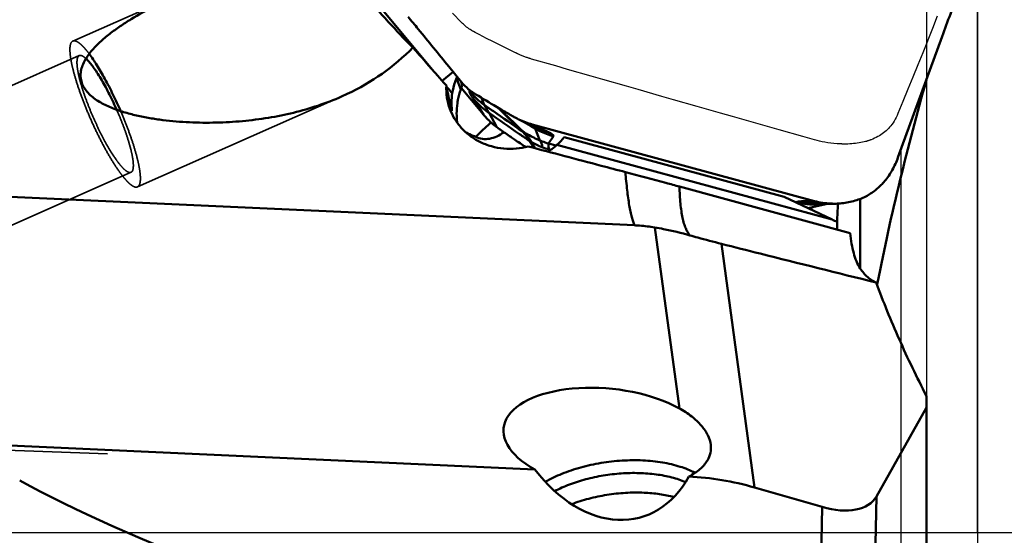
# Model space of a CAD drawing. Units: millimetres. Extents: x -59 to 98, y -34 to 89.
# Drawn here: x 30 to 45, y 0 to 8 of the extents above; entities that cross this region are included whole.
import ezdxf

# ---------------------------------------------------------------- set-up
doc = ezdxf.new("R2010")
doc.units = ezdxf.units.MM
doc.linetypes.add('CENTER2', pattern=[28.575, 19.05, -3.175, 3.175, -3.175])
doc.linetypes.add('HIDDEN', pattern=[9.525, 6.35, -3.175])
for name, color, linetype, lineweight in [('1', 4, 'Continuous', 50), ('2', 7, 'Continuous', 25), ('3', 1, 'HIDDEN', 35), ('4', 2, 'CENTER2', 25), ('cut', 1, 'Continuous', 25), ('nocut', 7, 'Continuous', 25), ('sk2', 7, 'Continuous', 25)]:
    doc.layers.add(name, color=color, linetype=linetype, lineweight=lineweight)
doc.styles.add('simplex', font='txt.shx', dxfattribs={"height": 3.5})
doc.dimstyles.new('コピー - ISO-25', dxfattribs={"dimscale": 0, "dimtxt": 3.5, "dimasz": 3.5, "dimexe": 1.5, "dimexo": 0, "dimgap": 2.3, "dimtad": 1, "dimdsep": 46, "dimtxsty": 'simplex', "dimcen": 0.09, "dimclrd": 256, "dimclre": 256, "dimclrt": 256, "dimadec": 0, "dimazin": 0, "dimtfac": 1, "dimtofl": 0, "dimtmove": 0, "dimatfit": 3, "dimfxl": 1, "dimtolj": 1, "dimlwd": -1, "dimlwe": -1, "dimarcsym": 0})

# ---------------------------------------------------------------- blocks, each defined once
blk = doc.blocks.new('*D4')
at = {"layer": '2'}
for p, q in [((45, 10.35), (81.182, 10.35)), ((79.682, 6.85), (79.682, -10.35))]:
    blk.add_line(p, q, dxfattribs=at)
blk.add_solid([(80.265, 6.85), (79.099, 6.85), (79.682, 10.35)], dxfattribs=at)
at = {"layer": 'Defpoints', "color": 0}
for p in [(45, 10.35), (79.682, -10.35), (83.039, -10.35)]:
    blk.add_point(p, dxfattribs=at)
at = {"layer": '2', "insert": (75.632, -10.266), "char_height": 3.5, "attachment_point": 5, "rotation": 90, "style": 'simplex'}
blk.add_mtext('\\A1;%%c20.7 [%%c.815"]', dxfattribs=at)
blk = doc.blocks.new('_None')
blk = doc.blocks.new('*D6')
at = {"layer": '2'}
for p, q in [((43.5, 15.25), (43.5, 40.739)), ((45, 0), (45, 40.739)), ((40, 39.239), (36.5, 39.239)), ((48.5, 39.239), (98.017, 39.239))]:
    blk.add_line(p, q, dxfattribs=at)
for points in [[(40, 38.656), (40, 39.822), (43.5, 39.239)], [(48.5, 39.822), (48.5, 38.656), (45, 39.239)]]:
    blk.add_solid(points, dxfattribs=at)
at = {"layer": 'Defpoints', "color": 0}
for p in [(45, 39.239), (43.5, 15.25), (45, 0)]:
    blk.add_point(p, dxfattribs=at)
at = {"layer": '2', "insert": (75.008, 43.289), "char_height": 3.5, "attachment_point": 5, "style": 'simplex'}
blk.add_mtext('\\A1;APMX1.5 [.059"]', dxfattribs=at)
blk = doc.blocks.new('*D7')
at = {"layer": '2'}
for p, q in [((45, 16.756), (45, -34.307)), ((43.8, 6.005), (43.8, -34.307)), ((40.3, -32.807), (-10.383, -32.807)), ((48.5, -32.807), (52, -32.807))]:
    blk.add_line(p, q, dxfattribs=at)
for points in [[(40.3, -32.224), (40.3, -33.39), (43.8, -32.807)], [(48.5, -32.224), (48.5, -33.39), (45, -32.807)]]:
    blk.add_solid(points, dxfattribs=at)
at = {"layer": 'Defpoints', "color": 0}
for p in [(45, 16.756), (43.8, 6.005), (45, -32.807)]:
    blk.add_point(p, dxfattribs=at)
at = {"layer": '2', "insert": (13.208, -28.757), "char_height": 3.5, "attachment_point": 5, "style": 'simplex'}
blk.add_mtext('\\A1;1.2 [.047"](MAX)', dxfattribs=at)
blk = doc.blocks.new('*D9')
at = {"layer": '2'}
for p, q in [((0, 13.95), (0, 50.739)), ((45, 0), (45, 50.739)), ((41.5, 49.239), (3.5, 49.239))]:
    blk.add_line(p, q, dxfattribs=at)
for points in [[(3.5, 49.822), (3.5, 48.656), (0, 49.239)], [(41.5, 48.656), (41.5, 49.822), (45, 49.239)]]:
    blk.add_solid(points, dxfattribs=at)
at = {"layer": 'Defpoints', "color": 0}
for p in [(0, 49.239), (0, 13.95), (45, 0)]:
    blk.add_point(p, dxfattribs=at)
at = {"layer": '2', "insert": (22.243, 53.289), "char_height": 3.5, "attachment_point": 5, "style": 'simplex'}
blk.add_mtext('\\A1;45 [1.772"]', dxfattribs=at)
blk = doc.blocks.new('*D11')
at = {"layer": 'Defpoints', "color": 0}
for p in [(-23, 59.239), (-23, 6), (45, 0)]:
    blk.add_point(p, dxfattribs=at)
at = {"layer": 'sk2'}
for p, q in [((-23, 6), (-23, 60.739)), ((45, 0), (45, 60.739)), ((41.5, 59.239), (-19.5, 59.239))]:
    blk.add_line(p, q, dxfattribs=at)
for points in [[(-19.5, 59.822), (-19.5, 58.656), (-23, 59.239)], [(41.5, 58.656), (41.5, 59.822), (45, 59.239)]]:
    blk.add_solid(points, dxfattribs=at)
at = {"layer": 'sk2', "insert": (11, 63.289), "char_height": 3.5, "attachment_point": 5, "style": 'simplex'}
blk.add_mtext('\\A1;68 [2.677"]', dxfattribs=at)
blk = doc.blocks.new('*D12')
at = {"layer": '2'}
for p, q in [((42.646, 15.875), (91.182, 15.875)), ((89.682, 12.375), (89.682, -15.875))]:
    blk.add_line(p, q, dxfattribs=at)
blk.add_solid([(90.265, 12.375), (89.099, 12.375), (89.682, 15.875)], dxfattribs=at)
at = {"layer": 'Defpoints', "color": 0}
for p in [(42.646, 15.875), (42.646, -15.875), (89.682, -15.875)]:
    blk.add_point(p, dxfattribs=at)
at = {"layer": '2', "insert": (85.632, -9.331), "char_height": 3.5, "attachment_point": 5, "rotation": 90, "style": 'simplex'}
blk.add_mtext('\\A1;%%c31.75 [%%c1.250"]', dxfattribs=at)

msp = doc.modelspace()

# ---------------------------------------------------------------- linework, layer by layer
at = {"layer": '1'}
for p, q in [((34.70665799, 9.36894937), (36.4927482, 7.22127981)), ((44.44406692, 7.77464754), (43.75401358, 5.8782826)), ((36.91854319, 7.06146051), (36.71935301, 7.30803978)), ((36.61642724, 7.08058079), (36.78714198, 7.22412254)), ((36.90594047, 6.94560001), (36.84003145, 7.12439217)), ((44.2, 7.10391685), (44.2, 7.09831424)), ((36.92849869, 7.01126054), (36.90594047, 6.94560001)), ((36.92849869, 7.01126054), (36.91430009, 7.06671297)), ((36.91476714, 6.97129191), (37.26364914, 6.5517816)), ((35.13051724, 6.87673602), (35.04081394, 6.83565023)), ((37.04531204, 6.91790537), (37.05762787, 6.90333084)), ((37.05286064, 6.92882019), (37.04531207, 6.91790536)), ((37.10467259, 6.89353469), (37.09223644, 6.9015104)), ((37.26364914, 6.5517816), (37.09664913, 6.81173975)), ((37.23266151, 6.81469149), (37.27351789, 6.70668026)), ((31.49596533, 6.68035087), (31.51885528, 6.62912543)), ((36.76806329, 6.61489135), (36.7597812, 6.64737025)), ((37.47816032, 6.66753446), (37.52777599, 6.62008587)), ((37.50142674, 6.65389241), (37.53825123, 6.61854633)), ((36.76866047, 6.6131329), (36.76806329, 6.61489135)), ((37.47435821, 6.35441619), (37.34962226, 6.57886288)), ((36.85149005, 6.44004146), (36.85284765, 6.42409195)), ((37.81687232, 6.47601906), (38.05082622, 6.36152128)), ((37.88997754, 6.440278), (38.00875649, 6.37064064)), ((38.00876306, 6.37065194), (38.07385281, 6.33271632)), ((42.44847879, 5.19793004), (38.02636355, 6.39742185)), ((38.02636355, 6.39742185), (38.28073999, 6.27485943)), ((38.03103259, 6.37122769), (38.03286802, 6.37007889)), ((38.03111291, 6.37122202), (38.03286802, 6.37007889)), ((38.07385288, 6.33271633), (38.14639608, 6.14705016)), ((37.86871289, 6.29317603), (37.87094051, 6.29102123)), ((37.89544418, 6.27691637), (37.89759145, 6.27475437)), ((38.36028219, 6.21304519), (38.28319304, 6.09894768)), ((41.96970935, 5.26327324), (38.52604201, 6.19736259)), ((37.98388204, 6.14082654), (37.98615953, 6.13673734)), ((38.01697841, 6.12250237), (38.01909802, 6.11869129)), ((38.40183824, 6.06676536), (38.28319304, 6.09894768)), ((38.41399126, 6.0774908), (42.72190877, 4.90897495)), ((38.31202818, 5.99984951), (38.29072869, 6.00562697)), ((38.29488862, 5.98931624), (38.29072869, 6.00562697)), ((43.00808406, 4.69460291), (40.3323464, 5.42431438)), ((28.15975849, 5.34064175), (39.62805261, 4.81762797)), ((42.72190877, 4.90897495), (41.96970935, 5.26327324)), ((42.16629009, 5.18067154), (42.15484183, 5.1760728)), ((42.44847879, 5.19793004), (42.26499059, 5.19413772)), ((42.37004027, 5.09103787), (42.345969, 5.08599486)), ((42.36929946, 5.07505973), (42.42083041, 5.1024489)), ((42.37004029, 5.09103787), (42.65070511, 5.1540411)), ((42.41191688, 5.09850239), (42.38997347, 5.08685228)), ((42.41833858, 5.10193306), (42.41191688, 5.09850239)), ((42.59255031, 5.14794075), (42.60135926, 5.14896385)), ((42.60081114, 5.15300989), (42.78264465, 5.15676802)), ((43.16408453, 5.23253079), (43.16408453, 4.14063267)), ((42.37333944, 5.08301218), (42.36164067, 5.07848338)), ((42.38997347, 5.08685228), (42.36839087, 5.07541217)), ((42.37632485, 5.07961219), (42.3684715, 5.07544971)), ((42.3840862, 5.08734053), (42.37333944, 5.08301218)), ((39.9444681, 4.78445922), (40.33038492, 1.94950017)), ((42.80173094, 4.87142685), (42.80101281, 4.8344133)), ((42.80182292, 4.88299754), (42.80153045, 4.8714144)), ((40.98901464, 4.52799732), (41.50885211, 0.7092523)), ((43.42892218, 3.88244459), (43.43537556, 3.91641418)), ((44.2, -3.53164776), (44.2, 2.14242975)), ((44.2, 1.96307973), (43.41660309, 0.56909486)), ((38.06885616, 0.99062091), (29.25870173, 1.39240972)), ((42.56554011, 0.40387597), (41.50885211, 0.7092523)), ((43.41660309, 0.56909486), (43.34977469, -3.34591416)), ((42.56554011, 0.40387597), (42.49709548, -3.60581676))]:
    msp.add_line(p, q, dxfattribs=at)
for centre, major_axis, ratio, start_param, end_param in [((35.54395771, 8.42584633), (-0.84516796, 0.99232583), 0.0797940436, 0.5595112935, 2.4743463106), ((36.72282904, 7.0557888), (1.08289761, 2.60634107), 0.0290432763, 4.7507783018, 4.7594717317), ((42.77729591, 4.89962191), (1.03840805, -0.48831822), 0.0131791389, 4.6652236683, 4.742119436), ((39.1993662, 1.47020094), (1.6224308, -0.16799577), 0.4838129426, 7.1338898314, 10.2759186291), ((39.08441206, 2.41738638), (-0.66487163, 2.1683853), 0.6940079644, 2.0602868506, 3.7368686291), ((158.40169456, 0), (131.22940159, -3.91747102), 0.1093495777, 3.3528516641, 3.5442544617), ((40.33609512, -7.30688609), (-0.12356865, 8.19175351), 0.7277270961, 6.0644851722, 6.2385309233), ((42.46938205, 1.11025657), (0.9454424, -0.5442886), 0.5641436919, 5.1233028854, 6.2890304807)]:
    msp.add_ellipse(centre, major_axis=major_axis, ratio=ratio, start_param=start_param, end_param=end_param, dxfattribs=at)
for points, knots in [([(44.80524203, 8.71326111), (44.77375652, 8.63572371), (44.64906497, 8.32452783), (44.53008692, 8.01104275), (44.44406692, 7.77464754)], [0, 0, 0, 0, 0.249626614, 1, 1, 1, 1]), ([(35.04081812, 6.83565252), (34.79913569, 6.72855529), (34.41775623, 6.60283491), (33.8932082, 6.49731902), (33.48805432, 6.44618378), (33.07618746, 6.42263264), (32.72992763, 6.42609657), (32.45205344, 6.44382798), (32.24344369, 6.4652946), (32.03569381, 6.49579106), (31.82979764, 6.53666733), (31.62731385, 6.58996649), (31.43111073, 6.65879471), (31.27601042, 6.7336357), (31.16297958, 6.80824564), (31.0870796, 6.87230245), (31.02334449, 6.9457841), (30.9768124, 7.02888256), (30.95266717, 7.11939742), (30.95282776, 7.21229785), (30.97425112, 7.30288834), (31.02501565, 7.41855353), (31.11870269, 7.55065355), (31.25575683, 7.69117106), (31.40889328, 7.81927797), (31.57254099, 7.93748348), (31.80125297, 8.084812), (32.10028367, 8.25218701), (32.3470608, 8.37270649), (32.47210388, 8.43049207)], [0, 0, 0, 0, 0.1225194017, 0.1848337553, 0.2478785647, 0.3116046348, 0.3759051584, 0.408228378, 0.440629594, 0.4730738799, 0.5055127585, 0.5378732392, 0.570034042, 0.6017702169, 0.6173752241, 0.6327009117, 0.6476641223, 0.6622224444, 0.6764574115, 0.6905861464, 0.7048293643, 0.7192985092, 0.7488973558, 0.7792508629, 0.8101091219, 0.8413122237, 0.8727617923, 0.9361563039, 1, 1, 1, 1]), ([(36.71935301, 7.30803978), (36.56126694, 7.50373591), (36.34914073, 7.76347359), (36.13517895, 8.02169026), (36.08161367, 8.08609939)], [0, 0, 0, 0, 0.7501900698, 1, 1, 1, 1]), ([(36.15886175, 7.60461276), (36.01143296, 7.45276633), (35.68769749, 7.17812744), (35.32035359, 6.96656433), (35.13051724, 6.87673602)], [0, 0, 0, 0, 0.5019281066, 1, 1, 1, 1]), ([(36.68219037, 7.00606791), (36.63882295, 7.0551285), (36.46358468, 7.2539464), (36.28943442, 7.45372261), (36.15886175, 7.60461276)], [0, 0, 0, 0, 0.2470746732, 1, 1, 1, 1]), ([(31.03814089, 7.430558), (31.0550506, 7.41507102), (31.09004501, 7.37794771), (31.14209694, 7.31259381), (31.19805537, 7.23293413), (31.27982243, 7.10419795), (31.38243066, 6.919871), (31.45842008, 6.7631705), (31.49596533, 6.68035087)], [0, 0, 0, 0, 0.0779150792, 0.1729307276, 0.2837400226, 0.408531942, 0.6910151985, 1, 1, 1, 1]), ([(31.58060003, 6.60774041), (31.54253612, 6.69569202), (31.46419023, 6.86637083), (31.34015955, 7.10747081), (31.21665924, 7.32004747), (31.13085315, 7.44800808), (31.08843259, 7.50439246)], [0, 0, 0, 0, 0.2805595646, 0.5495905372, 0.7934339022, 1, 1, 1, 1]), ([(36.84003145, 7.12439217), (36.83210226, 7.10524778), (36.80287636, 7.02794656), (36.78324653, 6.94702334), (36.77429729, 6.8857744)], [0, 0, 0, 0, 0.2508023101, 1, 1, 1, 1]), ([(43.43532195, 3.91642495), (43.53789854, 4.45235801), (43.77350825, 5.51822093), (44.05273929, 6.57316541), (44.2, 7.09831424)], [0, 0, 0, 0, 0.500117267, 1, 1, 1, 1]), ([(36.7371581, 6.64151847), (36.71591006, 6.69915481), (36.68486052, 6.81970893), (36.67894737, 6.94405399), (36.68219037, 7.00606791)], [0, 0, 0, 0, 0.4972862343, 1, 1, 1, 1]), ([(36.7597812, 6.64737025), (36.75198503, 6.67839033), (36.72333564, 6.79733751), (36.69866092, 6.9172231), (36.68219037, 7.00606791)], [0, 0, 0, 0, 0.261434433, 1, 1, 1, 1]), ([(36.68510391, 6.99060162), (36.69251802, 6.98181222), (36.72213713, 6.94677468), (36.75190526, 6.91186312), (36.77429729, 6.8857744)], [0, 0, 0, 0, 0.2506313056, 1, 1, 1, 1]), ([(36.85383757, 6.72945381), (36.85652648, 6.74818127), (36.86882247, 6.82134079), (36.8879871, 6.89334289), (36.90594047, 6.94560001)], [0, 0, 0, 0, 0.255067101, 1, 1, 1, 1]), ([(37.07196444, 6.91560822), (37.05767989, 6.92604812), (37.00200585, 6.96961469), (36.95201783, 7.02039792), (36.91854319, 7.06146051)], [0, 0, 0, 0, 0.2503559273, 1, 1, 1, 1]), ([(36.77429729, 6.8857744), (36.7672663, 6.83765396), (36.76173552, 6.76881283), (36.76338733, 6.68454483), (36.76596147, 6.6490062), (36.76731165, 6.6335932)], [0, 0, 0, 0, 0.5772206647, 0.8163578099, 1, 1, 1, 1]), ([(37.09665668, 6.81173103), (37.0878729, 6.82540449), (37.07288261, 6.84940716), (37.05544852, 6.88081696), (37.04630224, 6.90120766), (37.04390874, 6.91253479), (37.04445718, 6.91664877), (37.04531981, 6.91789613)], [0, 0, 0, 0, 0.40753211, 0.7085782005, 0.9029192141, 0.9619696974, 1, 1, 1, 1]), ([(37.05762787, 6.90333084), (37.08931552, 6.86642507), (37.15739555, 6.7962093), (37.233628, 6.73493618), (37.27351784, 6.70668026)], [0, 0, 0, 0, 0.4987671104, 1, 1, 1, 1]), ([(37.3496224, 6.57886294), (37.3267052, 6.59490978), (37.2348478, 6.66381469), (37.15216577, 6.74498433), (37.09664921, 6.81173972)], [0, 0, 0, 0, 0.2436988735, 1, 1, 1, 1]), ([(37.52997147, 6.63718582), (37.49499104, 6.65758098), (37.35230583, 6.741495), (37.21085588, 6.82750606), (37.10467254, 6.8935346)], [0, 0, 0, 0, 0.2446188367, 1, 1, 1, 1]), ([(37.9631952, 6.05406645), (37.90246713, 6.03767463), (37.77559948, 6.01508588), (37.58061007, 6.0150187), (37.38693382, 6.05029961), (37.20580898, 6.1196709), (37.04597114, 6.21854139), (36.91235059, 6.34131149), (36.80733254, 6.48299491), (36.75696859, 6.58778157), (36.7371581, 6.64151847)], [0, 0, 0, 0, 0.1267453459, 0.258129637, 0.3909061093, 0.5211666206, 0.6466605684, 0.7673764794, 0.8845973811, 1, 1, 1, 1]), ([(36.76731165, 6.6335932), (36.76752913, 6.63189226), (36.76783097, 6.62848603), (36.76813618, 6.62334415), (36.76860158, 6.61829185), (36.76911081, 6.61477545), (36.76866047, 6.6131329)], [0, 0, 0, 0, 0.2506997124, 0.5001087248, 0.7509995226, 1, 1, 1, 1]), ([(36.85149005, 6.44004145), (36.84605037, 6.48242483), (36.83978556, 6.57914483), (36.84616924, 6.67604613), (36.85383757, 6.72945381)], [0, 0, 0, 0, 0.4419548674, 1, 1, 1, 1]), ([(37.27351781, 6.70668027), (37.3219982, 6.67233925), (37.51940697, 6.53308704), (37.71815863, 6.39573963), (37.86871283, 6.29317603)], [0, 0, 0, 0, 0.2459255663, 1, 1, 1, 1]), ([(37.34962226, 6.57886288), (37.34192965, 6.59264093), (37.32643538, 6.61865765), (37.30402671, 6.65419409), (37.28761157, 6.68008318), (37.27800517, 6.69686097), (37.27462256, 6.70368622), (37.27351789, 6.70668026)], [0, 0, 0, 0, 0.3180818729, 0.6101264376, 0.8469872045, 0.9356719016, 1, 1, 1, 1]), ([(37.75929367, 6.50616247), (37.74072929, 6.51655775), (37.66400205, 6.55972824), (37.58764691, 6.60356053), (37.52997238, 6.63718737)], [0, 0, 0, 0, 0.2416753926, 1, 1, 1, 1]), ([(37.26364969, 6.55178207), (37.27942708, 6.53281068), (37.34333438, 6.46063901), (37.41623496, 6.3964064), (37.47435863, 6.35441678)], [0, 0, 0, 0, 0.2560174599, 1, 1, 1, 1]), ([(37.98388248, 6.14082675), (37.93143127, 6.17655247), (37.71930287, 6.3215354), (37.50811068, 6.46788824), (37.34962274, 6.57886308)], [0, 0, 0, 0, 0.2469919787, 1, 1, 1, 1]), ([(37.52777002, 6.62008981), (37.55631161, 6.59277584), (37.67000745, 6.48386627), (37.78366303, 6.37491454), (37.86869345, 6.29318992)], [0, 0, 0, 0, 0.2509199704, 1, 1, 1, 1]), ([(37.53825123, 6.61854633), (37.59745053, 6.56174109), (37.71641337, 6.44775884), (37.83540303, 6.33380229), (37.89544418, 6.27691637)], [0, 0, 0, 0, 0.4979819783, 1, 1, 1, 1]), ([(37.8168728, 6.47602004), (37.8119826, 6.47840742), (37.79258034, 6.48804893), (37.77344865, 6.49823503), (37.75929314, 6.50616153)], [0, 0, 0, 0, 0.2511751673, 1, 1, 1, 1]), ([(37.38163228, 6.42928143), (37.33458966, 6.38757389), (37.26873143, 6.32796102), (37.18908321, 6.25166459), (37.15564895, 6.21802176), (37.14083657, 6.20246797)], [0, 0, 0, 0, 0.5700346071, 0.8052541582, 1, 1, 1, 1]), ([(37.47435926, 6.35441765), (37.49160853, 6.34195646), (37.56311868, 6.29060374), (37.63524112, 6.24010296), (37.69027961, 6.20232034)], [0, 0, 0, 0, 0.2417071226, 1, 1, 1, 1]), ([(38.02636374, 6.39742255), (38.00803313, 6.4023947), (37.93646122, 6.42363197), (37.86688452, 6.45160447), (37.8168728, 6.47602004)], [0, 0, 0, 0, 0.2544397161, 1, 1, 1, 1]), ([(38.03286802, 6.37007889), (38.03507094, 6.36863555), (38.04313757, 6.36322619), (38.05098241, 6.35746427), (38.05641429, 6.35292294)], [0, 0, 0, 0, 0.2711234318, 1, 1, 1, 1]), ([(38.05641429, 6.35292294), (38.06040879, 6.34958334), (38.06699032, 6.34355642), (38.07252097, 6.33621954), (38.07385288, 6.33271633)], [0, 0, 0, 0, 0.5814547528, 1, 1, 1, 1]), ([(38.07385283, 6.33271632), (38.09676037, 6.31940155), (38.1880619, 6.27028205), (38.28582498, 6.23324157), (38.36028214, 6.21304518)], [0, 0, 0, 0, 0.255645172, 1, 1, 1, 1]), ([(37.14084672, 6.20246175), (37.12712229, 6.20891755), (37.07746507, 6.23088952), (37.02717545, 6.25165845), (36.9924791, 6.2697738)], [0, 0, 0, 0, 0.2792781616, 1, 1, 1, 1]), ([(37.580563, 6.27864253), (37.54746991, 6.25225024), (37.47739264, 6.20772773), (37.36221142, 6.16997916), (37.24662027, 6.16600661), (37.17388102, 6.18689755), (37.14084672, 6.20246175)], [0, 0, 0, 0, 0.2707411673, 0.5254381683, 0.7664289389, 1, 1, 1, 1]), ([(37.69027859, 6.20231886), (37.70928454, 6.18927173), (37.78700122, 6.13616407), (37.86517894, 6.08373165), (37.92444075, 6.04449132)], [0, 0, 0, 0, 0.2449114366, 1, 1, 1, 1]), ([(37.87094051, 6.29102123), (37.89245291, 6.27003253), (37.93354019, 6.22213255), (37.9671494, 6.16897206), (37.98386198, 6.14084069)], [0, 0, 0, 0, 0.4787641853, 1, 1, 1, 1]), ([(37.89778683, 6.27464254), (37.91739919, 6.26297612), (37.9982004, 6.21655885), (38.0819051, 6.17518334), (38.14639604, 6.14705015)], [0, 0, 0, 0, 0.2449013524, 1, 1, 1, 1]), ([(37.89778686, 6.27464254), (37.92100231, 6.25274217), (37.95390764, 6.2170833), (37.99218686, 6.16493463), (38.00931887, 6.13695211), (38.01697841, 6.12250237)], [0, 0, 0, 0, 0.4936374815, 0.7470456247, 1, 1, 1, 1]), ([(38.28072866, 6.27486218), (38.28781285, 6.27144876), (38.30096096, 6.26491466), (38.3189587, 6.25519994), (38.33381232, 6.24628536), (38.34550851, 6.23819867), (38.35408733, 6.23091562), (38.35959165, 6.22444386), (38.36222561, 6.21828358), (38.36120409, 6.21443002), (38.36027055, 6.21304829)], [0, 0, 0, 0, 0.2226382353, 0.4156115296, 0.5789295901, 0.7128138432, 0.8179687856, 0.896311861, 0.9527884901, 1, 1, 1, 1]), ([(39.48566416, 5.65120725), (39.35910948, 5.68458751), (38.85154387, 5.8185867), (38.3440862, 5.95299453), (37.9631952, 6.05406645)], [0, 0, 0, 0, 0.2493217099, 1, 1, 1, 1]), ([(37.98615953, 6.13673734), (37.99130956, 6.1279499), (38.01136048, 6.09331687), (38.03089928, 6.05839018), (38.04532843, 6.03227919)], [0, 0, 0, 0, 0.2545201301, 1, 1, 1, 1]), ([(38.01939448, 6.11853211), (38.02333906, 6.11084024), (38.0398148, 6.07970576), (38.05683922, 6.04886481), (38.06995418, 6.02574667)], [0, 0, 0, 0, 0.2454141835, 1, 1, 1, 1]), ([(38.17839848, 6.04245944), (38.18172869, 6.05215612), (38.18367845, 6.0730498), (38.17494161, 6.10188559), (38.16147345, 6.12610279), (38.15117637, 6.14047896), (38.14639608, 6.14705016)], [0, 0, 0, 0, 0.2708235077, 0.5331696334, 0.7853511425, 1, 1, 1, 1]), ([(38.14639636, 6.14705022), (38.15773253, 6.14210499), (38.20238822, 6.12352614), (38.24845512, 6.10837044), (38.28319333, 6.09894777)], [0, 0, 0, 0, 0.2557385388, 1, 1, 1, 1]), ([(38.26682906, 5.97353854), (38.27884175, 5.97990759), (38.331062, 6.00977036), (38.37949372, 6.04624655), (38.41399126, 6.0774908)], [0, 0, 0, 0, 0.2260835837, 1, 1, 1, 1]), ([(38.29072869, 6.00562697), (38.28968994, 6.01159328), (38.28723974, 6.02297968), (38.28325786, 6.03905521), (38.28023531, 6.05348538), (38.27872056, 6.06912911), (38.27899452, 6.08239342), (38.28061973, 6.09317968), (38.28215907, 6.0973317), (38.28319304, 6.09894768)], [0, 0, 0, 0, 0.1911553934, 0.3673511157, 0.5229347171, 0.655874454, 0.8628160927, 0.939445062, 1, 1, 1, 1]), ([(43.75401582, 5.87828176), (43.72970841, 5.81148156), (43.67143374, 5.6826569), (43.59175261, 5.56559584), (43.54726395, 5.5120351)], [0, 0, 0, 0, 0.5051798158, 1, 1, 1, 1]), ([(40.3323464, 5.42431438), (40.26202752, 5.44349413), (39.98004445, 5.52003385), (39.69771048, 5.59527759), (39.48566416, 5.65120725)], [0, 0, 0, 0, 0.2494563029, 1, 1, 1, 1]), ([(39.48566416, 5.65120725), (39.49336661, 5.55605447), (39.50992151, 5.38185547), (39.53795348, 5.17524391), (39.56394512, 5.03554603), (39.583429, 4.95034285), (39.60393105, 4.87880529), (39.61971062, 4.83630565), (39.62805261, 4.81762797)], [0, 0, 0, 0, 0.3375941338, 0.618700854, 0.7369620877, 0.8399947848, 0.9276607163, 1, 1, 1, 1]), ([(40.33232633, 5.42431927), (40.3342313, 5.33459195), (40.34058827, 5.2058851), (40.36002175, 5.04339468), (40.37823743, 4.94020177), (40.40066895, 4.85014213), (40.42726258, 4.77344666), (40.45799292, 4.71033609), (40.48307741, 4.67493166), (40.49640502, 4.66020725)], [0, 0, 0, 0, 0.3393441382, 0.4865866288, 0.6185461917, 0.7352997976, 0.8371744504, 0.924906092, 1, 1, 1, 1]), ([(43.5472621, 5.51203686), (43.51147629, 5.46895364), (43.43141441, 5.38786824), (43.33880987, 5.3215019), (43.28964417, 5.29202665)], [0, 0, 0, 0, 0.4941891669, 1, 1, 1, 1]), ([(43.25250529, 5.27167987), (43.1902257, 5.24063686), (43.05912643, 5.19051121), (42.92097007, 5.1659611), (42.85139794, 5.16027295)], [0, 0, 0, 0, 0.4992223462, 1, 1, 1, 1]), ([(42.26498691, 5.19413874), (42.24523282, 5.19373047), (42.21788458, 5.19235511), (42.18499875, 5.18672179), (42.1718985, 5.18292692), (42.16628638, 5.18067254)], [0, 0, 0, 0, 0.5927025808, 0.8185749497, 1, 1, 1, 1]), ([(42.16629006, 5.18067153), (42.23557595, 5.16187664), (42.37758745, 5.13745414), (42.52164788, 5.13998616), (42.59255031, 5.14794075)], [0, 0, 0, 0, 0.501546069, 1, 1, 1, 1]), ([(42.26499058, 5.19413771), (42.29229232, 5.18673216), (42.40237541, 5.16108484), (42.51612517, 5.1512596), (42.60081113, 5.15300989)], [0, 0, 0, 0, 0.2503558739, 1, 1, 1, 1]), ([(42.78264495, 5.15673947), (42.75641544, 5.15619516), (42.6439682, 5.15785276), (42.531671, 5.17536287), (42.44847844, 5.19792873)], [0, 0, 0, 0, 0.2333385132, 1, 1, 1, 1]), ([(42.85139803, 5.16027172), (42.84580666, 5.15981457), (42.82291991, 5.15811018), (42.79998106, 5.15709922), (42.78264495, 5.15673947)], [0, 0, 0, 0, 0.2444471823, 1, 1, 1, 1]), ([(42.81528615, 5.1579797), (42.81369043, 5.13504714), (42.80774677, 5.04346566), (42.80363144, 4.95176008), (42.80182292, 4.88299754)], [0, 0, 0, 0, 0.2504841087, 1, 1, 1, 1]), ([(39.62805261, 4.81762797), (39.65451185, 4.81642129), (39.76040859, 4.8099659), (39.86588619, 4.79712828), (39.9444681, 4.78445922)], [0, 0, 0, 0, 0.2496785294, 1, 1, 1, 1]), ([(39.9444681, 4.78445922), (39.99110473, 4.77694041), (40.17685021, 4.74386585), (40.36047718, 4.69920228), (40.49640331, 4.66020766)], [0, 0, 0, 0, 0.2504075856, 1, 1, 1, 1]), ([(42.80101281, 4.8344133), (42.80089239, 4.8268814), (42.80050349, 4.79916538), (42.80029152, 4.77144712), (42.80019938, 4.75126151)], [0, 0, 0, 0, 0.2717612455, 1, 1, 1, 1]), ([(40.49640331, 4.66020766), (40.53714628, 4.64851928), (40.70082632, 4.60251774), (40.86529441, 4.55935632), (40.98901464, 4.52799732)], [0, 0, 0, 0, 0.2493039321, 1, 1, 1, 1]), ([(43.00808406, 4.69460291), (43.0129284, 4.63928032), (43.02557088, 4.53390567), (43.06515424, 4.34483034), (43.11648465, 4.21391391), (43.16408453, 4.14063267)], [0, 0, 0, 0, 0.28728014, 0.5479627323, 1, 1, 1, 1]), ([(40.98901464, 4.52799732), (41.19114879, 4.47676297), (41.99952559, 4.272547), (42.808483, 4.07063282), (43.41536661, 3.92021539)], [0, 0, 0, 0, 0.2500995833, 1, 1, 1, 1]), ([(43.16408453, 4.14063267), (43.19649229, 4.09074009), (43.25264342, 4.02265289), (43.3433008, 3.9546661), (43.39109896, 3.93006328), (43.41536661, 3.92021539)], [0, 0, 0, 0, 0.5268453378, 0.7680786888, 1, 1, 1, 1]), ([(43.41536661, 3.92021539), (43.52163077, 3.62052289), (43.76771113, 3.02011119), (44.05020002, 2.43658674), (44.2, 2.14242975)], [0, 0, 0, 0, 0.49064213, 1, 1, 1, 1]), ([(40.33038492, 1.94950017), (40.39854192, 1.91186186), (40.52250951, 1.83125141), (40.6540743, 1.70878792), (40.73314693, 1.60540509), (40.79015978, 1.50771051), (40.81619748, 1.42825437), (40.82252519, 1.3761144)], [0, 0, 0, 0, 0.2992386721, 0.5656827781, 0.6861106282, 0.7981379522, 1, 1, 1, 1]), ([(40.82252519, 1.3761144), (40.82755178, 1.33469566), (40.82431165, 1.24896828), (40.7915712, 1.16981935), (40.76994308, 1.13360092)], [0, 0, 0, 0, 0.4972465807, 1, 1, 1, 1]), ([(38.23147498, 0.7975266), (38.31464557, 0.84559526), (38.49586559, 0.93218522), (38.78950371, 1.030537), (39.10612262, 1.0996059), (39.43241996, 1.13643582), (39.75475055, 1.13950818), (40.05972771, 1.10869651), (40.33464945, 1.04537416), (40.50141882, 0.97875343), (40.57556904, 0.93942631)], [0, 0, 0, 0, 0.1187046905, 0.2472631138, 0.381913484, 0.5184014473, 0.6523320353, 0.7795069199, 0.8962824695, 1, 1, 1, 1]), ([(40.76994308, 1.13360092), (40.73948936, 1.08260315), (40.67537286, 1.01226805), (40.57153654, 0.93444221), (40.51098344, 0.89823829), (40.47876209, 0.88071571)], [0, 0, 0, 0, 0.457706686, 0.717373375, 1, 1, 1, 1]), ([(38.37892873, 0.65193635), (38.45319552, 0.69109523), (38.6124567, 0.76183262), (38.86744062, 0.84313522), (39.13958135, 0.90119059), (39.41930047, 0.93392456), (39.69679848, 0.94020068), (39.96239677, 0.9198034), (40.20679402, 0.87349629), (40.35836862, 0.82364744), (40.42782553, 0.79394158)], [0, 0, 0, 0, 0.1193922489, 0.2471049467, 0.3799709291, 0.5144792897, 0.6470146426, 0.7740873919, 0.8925749101, 1, 1, 1, 1]), ([(39.77750443, 0.62749331), (39.68125636, 0.63161069), (39.4864238, 0.62954694), (39.19618214, 0.59798646), (38.9133748, 0.53912037), (38.73154671, 0.48145233), (38.64447183, 0.4480943)], [0, 0, 0, 0, 0.2503782492, 0.5053771255, 0.7576532486, 1, 1, 1, 1]), ([(39.77750443, 0.62749331), (39.85910409, 0.62400258), (40.0168921, 0.61008231), (40.17253094, 0.58000041), (40.24654492, 0.56081382)], [0, 0, 0, 0, 0.5164855671, 1, 1, 1, 1])]:
    msp.add_open_spline(points, degree=3, knots=knots, dxfattribs=at)
for points in [[(37.09223644, 6.9015104), (37.08537082, 6.90605), (37.07860959, 6.9107516), (37.07196444, 6.91560822)], [(36.85473832, 6.42152574), (36.85335562, 6.42763793), (36.85227324, 6.43382467), (36.85147488, 6.44004024)], [(38.05090296, 6.36151832), (38.12444136, 6.32551862), (38.20171835, 6.29629395), (38.28074009, 6.27485946)], [(37.89544356, 6.27691597), (37.88635594, 6.28203344), (37.87743527, 6.28745943), (37.86871239, 6.2931765)], [(37.89778355, 6.27464565), (37.8886581, 6.27980125), (37.87969944, 6.28526394), (37.87093797, 6.2910164)], [(38.41399126, 6.0774908), (38.45453127, 6.11420771), (38.49215271, 6.15443079), (38.52604201, 6.19736259)], [(38.01697835, 6.12250249), (38.0057118, 6.12816695), (37.99466128, 6.13428359), (37.9838818, 6.14082761)], [(38.01958176, 6.11842964), (38.00820212, 6.12407556), (37.99704155, 6.13018685), (37.98615801, 6.13673826)], [(38.17840345, 6.04247355), (38.12360195, 6.0636606), (38.07027942, 6.08915883), (38.01939404, 6.11853184)], [(38.29072942, 6.00562785), (38.25269904, 6.01594351), (38.21515837, 6.02826561), (38.1784049, 6.04247495)], [(43.28964476, 5.29202559), (43.27753797, 5.28476746), (43.26513906, 5.27797606), (43.25250569, 5.27167901)], [(42.41627902, 5.1012931), (42.40564096, 5.09643355), (42.39490622, 5.09178022), (42.3840862, 5.08734053)], [(42.60135926, 5.14896385), (42.61258351, 5.15031186), (42.6237889, 5.15182745), (42.63496802, 5.15350918)]]:
    msp.add_open_spline(points, degree=3, dxfattribs=at)
at = {"layer": '3'}
for p, q in [((30.83200686, 7.70503848), (32.61523823, 8.49525516)), ((30.93329197, 7.47647487), (16.07667728, 0.89295192)), ((31.84485793, 5.41940231), (35.04081847, 6.83565224)), ((31.74357283, 5.64796593), (15.87663433, -1.38326937)), ((31.37458576, 1.23877052), (15.77920886, 1.80296467))]:
    msp.add_line(p, q, dxfattribs=at)
for points, knots in [([(30.822804, 7.69962547), (30.80756897, 7.68820105), (30.79368229, 7.65509333), (30.78685647, 7.6068744), (30.78587768, 7.5564451), (30.79002925, 7.49717529), (30.79916607, 7.42911408), (30.81327784, 7.35300482), (30.839652, 7.23692408), (30.88458061, 7.07745081), (30.95292021, 6.87382247), (31.03530488, 6.65847478), (31.12869364, 6.43942885), (31.22963131, 6.22483913), (31.3343401, 6.02267183), (31.43889656, 5.84043229), (31.52600225, 5.70532336), (31.59320313, 5.61278775), (31.63895651, 5.55530204), (31.68186401, 5.50713753), (31.72154347, 5.46869506), (31.75768739, 5.44020432), (31.79017995, 5.42183773), (31.8193596, 5.41357358), (31.83756447, 5.41617132), (31.84485767, 5.41940291)], [0, 0, 0, 0, 0.0219242081, 0.0375708946, 0.0567856703, 0.0796227058, 0.1060063488, 0.1357785667, 0.168722251, 0.243026361, 0.3264113593, 0.4159408909, 0.508413849, 0.6005055638, 0.68890727, 0.7704657124, 0.8423254432, 0.8738514457, 0.9021005268, 0.9268804968, 0.9480670625, 0.9656355609, 0.9797292208, 0.990815821, 1, 1, 1, 1]), ([(31.08843259, 7.50439246), (31.07494061, 7.52232568), (31.04876297, 7.55583588), (31.00956626, 7.60144026), (30.97284107, 7.63936858), (30.9388413, 7.669381), (30.90775451, 7.69134042), (30.87961865, 7.70514568), (30.85418353, 7.71067972), (30.83848483, 7.70790813), (30.83200713, 7.70503788)], [0, 0, 0, 0, 0.1978302058, 0.374722377, 0.5298688939, 0.6628763294, 0.7739743629, 0.8644479735, 0.937542792, 1, 1, 1, 1]), ([(31.18089946, 6.44408993), (31.15320568, 6.5051786), (31.10096798, 6.62655247), (31.03178346, 6.80630253), (30.97471813, 6.97606649), (30.93759713, 7.10864903), (30.91627755, 7.20460966), (30.90522952, 7.26693248), (30.89850403, 7.32211827), (30.89614817, 7.36964369), (30.89813037, 7.40914147), (30.90449432, 7.44040296), (30.91537411, 7.46369475), (30.92719325, 7.47377211), (30.93329197, 7.47647485)], [0, 0, 0, 0, 0.1844395697, 0.3632526516, 0.5294858751, 0.6767748532, 0.7415862825, 0.7997309064, 0.8507588681, 0.8943621196, 0.9304385051, 0.9592308169, 0.9816564549, 1, 1, 1, 1]), ([(30.93329197, 7.47647485), (30.93955452, 7.4792502), (30.95548723, 7.48116968), (30.9808048, 7.47295481), (31.00913425, 7.45565959), (31.02803981, 7.43980921), (31.03814089, 7.430558)], [0, 0, 0, 0, 0.1717356945, 0.383327352, 0.6565940272, 1, 1, 1, 1]), ([(31.51885528, 6.62912543), (31.54484308, 6.57011582), (31.59368635, 6.45342829), (31.65809306, 6.28132078), (31.71070601, 6.11990486), (31.74455097, 5.99440011), (31.76366843, 5.9038722), (31.77338436, 5.84521072), (31.77905575, 5.79331278), (31.78064849, 5.74863207), (31.77819171, 5.71148334), (31.77164598, 5.68203409), (31.76084516, 5.66006531), (31.74944723, 5.65056928), (31.74357282, 5.64796594)], [0, 0, 0, 0, 0.1869127702, 0.3665953618, 0.532556141, 0.6789029938, 0.74313586, 0.8007019913, 0.8512015856, 0.8943734927, 0.9301597043, 0.9588441891, 0.9813738017, 1, 1, 1, 1]), ([(31.85406079, 5.42481533), (31.86849016, 5.4356356), (31.88217685, 5.46634742), (31.88941993, 5.51148736), (31.89112504, 5.55832202), (31.88812437, 5.61334693), (31.88055033, 5.67652152), (31.86839867, 5.74722095), (31.84524328, 5.85529471), (31.80509814, 6.00431882), (31.74327282, 6.1955486), (31.66792468, 6.39937169), (31.61092182, 6.53767795), (31.58060003, 6.60774041)], [0, 0, 0, 0, 0.0436070723, 0.0742835631, 0.1117774656, 0.1562361581, 0.2075576175, 0.2654822534, 0.3296385178, 0.474727238, 0.6384013775, 0.8154174042, 1, 1, 1, 1]), ([(31.74357282, 5.64796594), (31.73782675, 5.64541948), (31.72353885, 5.64331673), (31.70060002, 5.64961346), (31.67508068, 5.6637926), (31.64671777, 5.68584957), (31.61559418, 5.71565785), (31.5819412, 5.75304492), (31.54604891, 5.79771035), (31.49329053, 5.8697001), (31.42481759, 5.97499367), (31.3424685, 6.11728746), (31.25974065, 6.27555284), (31.20687739, 6.38678622), (31.18089946, 6.44408993)], [0, 0, 0, 0, 0.0188049723, 0.0414123667, 0.0700534439, 0.1056912314, 0.1486329187, 0.198845316, 0.2560934824, 0.3200054792, 0.4658214974, 0.6316126945, 0.8117508739, 1, 1, 1, 1])]:
    msp.add_open_spline(points, degree=3, knots=knots, dxfattribs=at)
for points in [[(30.83200713, 7.70503788), (30.82875334, 7.70359614), (30.82565129, 7.70176058), (30.822804, 7.69962547)], [(31.84485767, 5.41940291), (31.84811145, 5.42084466), (31.85121351, 5.42268021), (31.85406079, 5.42481533)]]:
    msp.add_open_spline(points, degree=3, dxfattribs=at)
at = {"layer": '4'}
msp.add_line((47.43602076, 0), (0, 0), dxfattribs=at)
at = {"layer": 'cut'}
for p, q in [((36.91854319, 7.9970411), (36.77884075, 8.14394722)), ((44.36889037, 8.0926165), (44.29336618, 7.9017915)), ((37.10467258, 7.85485674), (37.092236, 7.86163381)), ((37.13192736, 7.84049498), (37.10467258, 7.85485674)), ((37.20555611, 7.80201833), (37.13192736, 7.84049498)), ((37.24445252, 7.78188319), (37.20555611, 7.80201833)), ((37.32191991, 7.74217842), (37.24445252, 7.78188319)), ((37.39854602, 7.7034292), (37.32191991, 7.74217842)), ((37.47398475, 7.66579337), (37.39854602, 7.7034292)), ((37.65782564, 7.5750951), (37.47398475, 7.66579337)), ((37.76587093, 7.52112342), (37.65782564, 7.5750951)), ((40.97702703, 6.57498231), (40.60917059, 6.68021715)), ((41.89622972, 6.31227879), (41.52849456, 6.41732936)), ((42.26431933, 6.20719337), (41.89622972, 6.31227879)), ((42.44847879, 6.1546425), (42.26431933, 6.20719337)), ((42.87376009, 6.09186784), (42.85139765, 6.09276724)), ((43.24619045, 6.12942567), (43.22526337, 6.12431152)), ((43.25031624, 6.13048428), (43.24619045, 6.12942567)), ((43.25445837, 6.13156218), (43.25031621, 6.13048427)), ((43.28964417, 6.14210755), (43.28433723, 6.14035221))]:
    msp.add_line(p, q, dxfattribs=at)
for points in [[(37.07196445, 7.87360885), (37.05280958, 7.88587921), (37.03417375, 7.89852623), (37.01605696, 7.91154991), (36.99844857, 7.92497102), (36.98135921, 7.9387688), (36.96482081, 7.95288092), (36.94884399, 7.96728663), (36.93341811, 7.98200669), (36.91854319, 7.99704111)], [(37.092236, 7.86163381), (37.08879247, 7.86358587), (37.08537491, 7.86555544), (37.08198333, 7.86754253), (37.07861773, 7.86954712), (37.07527809, 7.87156924), (37.07196444, 7.87360886)], [(44.29336618, 7.9017915), (44.14130977, 7.52038333), (44.06477757, 7.32980015), (43.98779237, 7.13934724), (43.9103191, 6.94903948), (43.83239284, 6.75886198), (43.75401359, 6.56881474)], [(37.81973553, 7.49574695), (37.81288332, 7.49883048), (37.80606503, 7.50193945), (37.79928065, 7.50507386), (37.79252996, 7.50823398), (37.78581319, 7.51141955), (37.77913101, 7.51462973), (37.77248367, 7.51786426), (37.76587093, 7.52112342)], [(37.93668662, 7.44914478), (37.9233229, 7.45392177), (37.91005053, 7.45879995), (37.89686949, 7.46377932), (37.88377854, 7.46886112), (37.87077893, 7.47404412), (37.85787445, 7.47932457), (37.84506635, 7.48470124), (37.83235338, 7.49017536), (37.81973553, 7.49574695)], [(38.39528562, 7.31463652), (38.01630656, 7.42344165), (38.0062722, 7.42643101), (37.99626046, 7.42948433), (37.98627054, 7.4326017), (37.97630324, 7.43578303), (37.96636096, 7.43902803), (37.95644449, 7.44233661), (37.94655305, 7.44570886), (37.93668662, 7.44914478)], [(38.94914732, 7.15576042), (38.57983359, 7.26168797), (38.39528562, 7.31463652)], [(39.5031594, 6.99694258), (39.13382528, 7.10280755), (38.94914732, 7.15576042)], [(40.05667141, 6.83837662), (39.6877459, 6.94405129), (39.5031594, 6.99694258)], [(40.60917059, 6.68021715), (40.24097696, 6.78560371), (40.05667141, 6.83837662)], [(41.52849456, 6.41732936), (41.16084611, 6.52241711), (40.97702703, 6.57498231)], [(43.75401363, 6.56881484), (43.7402341, 6.53737579), (43.72572687, 6.50725092), (43.71049194, 6.47844024), (43.69447858, 6.4509273), (43.67773752, 6.42472855), (43.66042097, 6.39989328), (43.64248629, 6.37642257), (43.62397612, 6.35431534), (43.60517058, 6.33361766), (43.58616302, 6.31434489), (43.56686008, 6.29648168), (43.54726177, 6.28002803)], [(43.54726243, 6.28002857), (43.52798583, 6.26485008), (43.50757562, 6.25003227), (43.48603181, 6.23557513), (43.46334212, 6.22142176), (43.43951884, 6.20762905), (43.41459873, 6.1943678), (43.38859407, 6.18169492), (43.36149258, 6.16955348), (43.33329427, 6.15794349)], [(42.85139766, 6.09276724), (42.80025235, 6.09579515), (42.75068327, 6.09981668), (42.7026904, 6.10483184), (42.65624988, 6.11088308), (42.61138558, 6.11792795), (42.56816913, 6.12583907), (42.52662439, 6.13457399), (42.48672751, 6.14417516), (42.44847847, 6.15464259)], [(42.96766456, 6.09164349), (42.9549565, 6.09132276), (42.94219472, 6.09111305), (42.92937924, 6.09101436), (42.91650859, 6.09102619), (42.90358422, 6.09114903), (42.89061051, 6.0913844), (42.8775889, 6.09173282), (42.87376009, 6.09186784)], [(43.22526341, 6.12431152), (43.19917453, 6.11848495), (43.1724412, 6.11319125), (43.1450634, 6.10843042), (43.11702628, 6.10418068), (43.08834469, 6.10046382), (43.05906325, 6.09734514), (43.02919684, 6.09484641), (42.99873059, 6.09294586), (42.9676645, 6.09164349)], [(43.28433723, 6.14035221), (43.27948544, 6.13879951), (43.27458246, 6.1372819), (43.26962827, 6.13579936), (43.26462288, 6.1343519), (43.25956629, 6.13293952), (43.25445849, 6.13156221)], [(43.33329444, 6.15794355), (43.32620688, 6.15520976), (43.31904433, 6.15251374), (43.31180678, 6.14985552), (43.30449424, 6.14723508), (43.2971067, 6.14465242), (43.28964417, 6.14210755)]]:
    msp.add_lwpolyline(points, dxfattribs=at)
at = {"layer": 'nocut'}
for p, q in [((44.2, 11.03945748), (44.2, 0)), ((44.2, 0), (0, 0))]:
    msp.add_line(p, q, dxfattribs=at)

# ---------------------------------------------------------------- dimensions: what is measured, and where the dimension line sits
at = {"layer": '2'}
dim = msp.add_linear_dim(base=(0, 49.2390557874), p1=(44.999999999, 0), p2=(0, 13.9499999989), dimstyle='コピー - ISO-25', override={"dimscale": 1, "dimdec": 8}, dxfattribs=at)
dim.commit()
dim.dimension.update_dxf_attribs({"geometry": '*D9', "text_midpoint": (22.2432998715, 49.2390557874), "dimtype": 160})
for base, p1, p2, text, picture, middle in [((45, 39.23905579), (43.5, 15.24983697), (45, 0), 'APMX<>', '*D6', (75.00833333, 39.23905579)), ((45, -32.80700425), (43.8, 6.00517684), (45, 16.7565), '<>(MAX)', '*D7', (13.20833333, -32.80700425))]:
    dim = msp.add_linear_dim(base=base, p1=p1, p2=p2, text=text, dimstyle='コピー - ISO-25', override={"dimscale": 1, "dimdec": 8}, dxfattribs=at)
    dim.commit()
    dim.dimension.update_dxf_attribs({"geometry": picture, "text_midpoint": middle, "dimtype": 160})
for base, p1, p2, picture, middle in [((89.6821011693, -15.8749999989), (42.6457141838, 15.8749999989), (42.6457141838, -15.8749999989), '*D12', (89.6821011693, -9.3305258004)), ((79.6821011693, -10.35), (45.000065441, 10.35), (83.03934746, -10.35), '*D4', (79.6821011693, -10.2655646143))]:
    dim = msp.add_linear_dim(base=base, p1=p1, p2=p2, angle=90, text='%%c<>', dimstyle='コピー - ISO-25', override={"dimscale": 1, "dimdec": 8, "dimblk2": 'None', "dimsah": 1, "dimse2": 1}, dxfattribs=at)
    dim.commit()
    dim.dimension.update_dxf_attribs({"geometry": picture, "text_midpoint": middle, "dimtype": 160})
at = {"layer": 'sk2'}
dim = msp.add_linear_dim(base=(-23, 59.2390557874), p1=(44.999999999, 0), p2=(-23, 5.9999999989), dimstyle='コピー - ISO-25', override={"dimscale": 1, "dimdec": 8}, dxfattribs=at)
dim.commit()
dim.dimension.update_dxf_attribs({"geometry": '*D11', "text_midpoint": (11.0000940645, 59.2390557874), "dimtype": 160})

doc.saveas('drawing.dxf')
